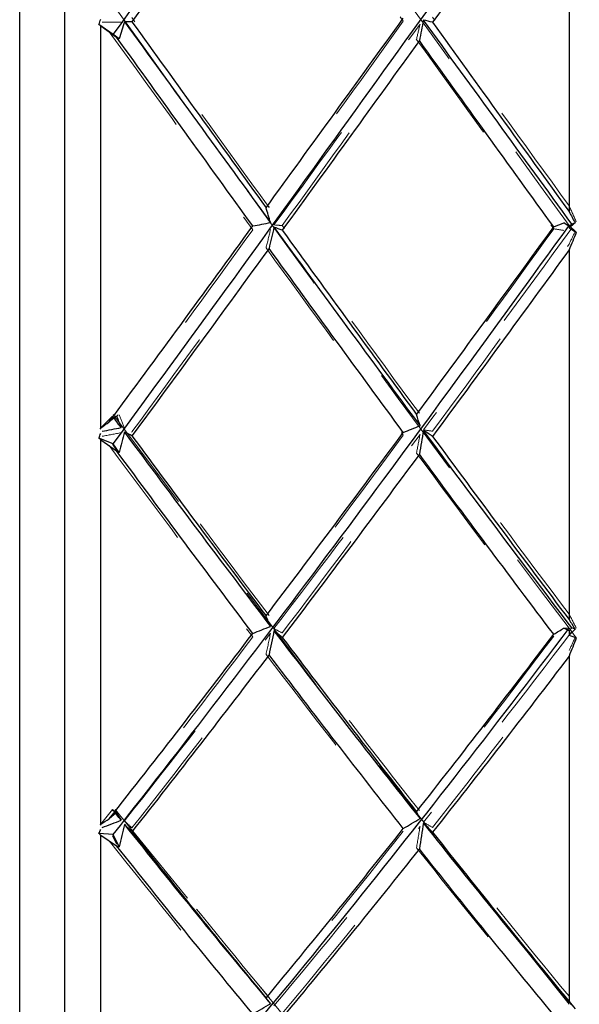
# Model space of a CAD drawing. Units: inches. Extents: x 0 to 17, y 0 to 11.
# Drawn here: x 5.4 to 5.9, y 3.9 to 4.8 of the extents above; entities that cross this region are included whole.
import ezdxf

# ---------------------------------------------------------------- set-up
doc = ezdxf.new("R2010")
doc.units = ezdxf.units.IN
doc.header["$MEASUREMENT"] = 0
doc.header["$PDSIZE"] = -1
doc.linetypes.add('HIDDEN', pattern=[0.075, 0.05, -0.025])
doc.styles.add('SLDTEXTSTYLE0', font='TXT', dxfattribs={"width": 0.75})
doc.dimstyles.new('SLDDIMSTYLE0', dxfattribs={"dimtxt": 0.137795, "dimasz": 0.13, "dimexe": 0, "dimexo": 0.0625, "dimgap": 0.034449, "dimtad": 0, "dimtih": 1, "dimtoh": 1, "dimlfac": 0.5, "dimrnd": 1e-09, "dimzin": 12, "dimdsep": 46, "dimtxsty": 'SLDTEXTSTYLE0', "dimsah": 1, "dimcen": 0.09, "dimadec": 0, "dimazin": 3, "dimtfac": 1, "dimtofl": 0, "dimtmove": 0, "dimatfit": 3, "dimfxl": 1, "dimfrac": 2, "dimtolj": 1, "dimtzin": 12, "dimarcsym": 0})

# ---------------------------------------------------------------- blocks, each defined once
blk = doc.blocks.new('_D_2')
at = {"color": 0, "linetype": 'Continuous', "lineweight": -2, "transparency": 16777216}
for p, q in [((5.50611, 6.53385), (9.79428, 6.53385)), ((9.79428, 6.40385), (9.79428, 4.80911)), ((9.79428, 3.12054), (9.79428, 4.60242)), ((5.50611, 2.99054), (9.79428, 2.99054))]:
    blk.add_line(p, q, dxfattribs=at)
at = {"color": 0, "linetype": 'Continuous', "transparency": 16777216}
for points in [[(9.77262, 6.40385), (9.81595, 6.40385), (9.79428, 6.53385)], [(9.77262, 3.12054), (9.81595, 3.12054), (9.79428, 2.99054)]]:
    blk.add_solid(points, dxfattribs=at)
at = {"layer": 'Defpoints', "color": 0, "linetype": 'Continuous', "transparency": 16777216}
for p in [(5.44361, 6.53385), (5.44361, 2.99054), (9.79428, 2.99054)]:
    blk.add_point(p, dxfattribs=at)
at = {"color": 0, "linetype": 'Continuous', "lineweight": 18, "transparency": 16777216, "insert": (9.79428, 4.77466), "char_height": 0.1377953, "attachment_point": 2, "style": 'SLDTEXTSTYLE0'}
blk.add_mtext('\\A1;%%c1.77', dxfattribs=at)

msp = doc.modelspace()

# ---------------------------------------------------------------- linework, layer by layer
at = {"color": 7, "linetype": 'Continuous', "lineweight": 25}
for p, q in [((5.52539, 4.7492), (5.5129, 4.75808)), ((5.51448, 4.75693), (5.52839, 4.74692)), ((5.53053, 4.74538), (5.52539, 4.7492)), ((5.52839, 4.74692), (5.53053, 4.74538)), ((5.92393, 4.58156), (5.9194, 4.58459)), ((5.92636, 4.58366), (5.92393, 4.58156)), ((5.92393, 4.58156), (5.92393, 4.5803)), ((5.92921, 4.58464), (5.92636, 4.58366)), ((5.52829, 4.41588), (5.52186, 4.41076)), ((5.51414, 4.40538), (5.51448, 4.40555)), ((5.52539, 4.39171), (5.5129, 4.3967)), ((5.51448, 4.39525), (5.52839, 4.38546)), ((5.53053, 4.38417), (5.52539, 4.39171)), ((5.52839, 4.38546), (5.53053, 4.38417)), ((5.92393, 4.22817), (5.9194, 4.23065)), ((5.92636, 4.2309), (5.92393, 4.22817)), ((5.92393, 4.22817), (5.92393, 4.22446)), ((5.92921, 4.22971), (5.92636, 4.2309)), ((5.52829, 4.0695), (5.52186, 4.06409)), ((5.51414, 4.05914), (5.51448, 4.05922)), ((5.52539, 4.05041), (5.5129, 4.0513)), ((5.51448, 4.04961), (5.52839, 4.04048)), ((5.53053, 4.03947), (5.52539, 4.05041)), ((5.52839, 4.04048), (5.53053, 4.03947))]:
    msp.add_line(p, q, dxfattribs=at)
at = {"color": 7, "linetype": 'HIDDEN', "lineweight": 18}
for p, q in [((5.9194, 4.58459), (5.92398, 4.58232)), ((5.92393, 4.58156), (5.92393, 4.5803)), ((5.92398, 4.58232), (5.93021, 4.57646)), ((5.51414, 4.40538), (5.52479, 4.41594)), ((5.52479, 4.41594), (5.52829, 4.41588)), ((5.70251, 4.18125), (5.52539, 4.41714)), ((5.52479, 4.39131), (5.52829, 4.38616)), ((5.9194, 4.23065), (5.92398, 4.23051)), ((5.92398, 4.23051), (5.93021, 4.2221)), ((5.92398, 3.90199), (5.75779, 4.11023)), ((5.51414, 4.05914), (5.52479, 4.07222)), ((5.52479, 4.07222), (5.52829, 4.0695)), ((5.71707, 3.83991), (5.52539, 4.07417)), ((5.52479, 4.04922), (5.52829, 4.04174))]:
    msp.add_line(p, q, dxfattribs=at)
at = {"color": 7, "linetype": 'Continuous', "lineweight": 25}
for points, knots in [([(5.44361, 2.99279), (5.44361, 2.99208), (5.44361, 2.98745), (5.44361, 3.00835), (5.44361, 3.05689), (5.44361, 3.13735), (5.44361, 3.24487), (5.44361, 3.37855), (5.44361, 3.53586), (5.44361, 3.71416), (5.44361, 3.91039), (5.44361, 4.1212), (5.44361, 4.34297), (5.44361, 4.57192), (5.44361, 4.80412), (5.44361, 5.03561), (5.44361, 5.26241), (5.44361, 5.48067), (5.44361, 5.6866), (5.44361, 5.87684), (5.44361, 6.0475), (5.44361, 6.19809), (5.44361, 6.27734), (5.44361, 6.31697)], [0, 0, 0, 0, 0.008937, 0.05849, 0.108043, 0.157596, 0.207149, 0.256703, 0.306256, 0.355809, 0.405362, 0.454915, 0.504468, 0.554022, 0.603575, 0.653128, 0.702681, 0.752234, 0.801787, 0.851341, 0.900894, 0.950447, 1, 1, 1, 1]), ([(5.48298, 3.03208), (5.48298, 3.0314), (5.48298, 3.02687), (5.48298, 3.04731), (5.48298, 3.0948), (5.48298, 3.17344), (5.48298, 3.27858), (5.48298, 3.40932), (5.48298, 3.5631), (5.48298, 3.73745), (5.48298, 3.92934), (5.48298, 4.13545), (5.48298, 4.3523), (5.48298, 4.57616), (5.48298, 4.8032), (5.48298, 5.02955), (5.48298, 5.25131), (5.48298, 5.46472), (5.48298, 5.66608), (5.48298, 5.85207), (5.48298, 6.01897), (5.48298, 6.1662), (5.48298, 6.24369), (5.48298, 6.28242)], [0, 0, 0, 0, 0.008894, 0.058484, 0.108017, 0.157558, 0.207148, 0.256681, 0.306222, 0.355812, 0.405345, 0.454886, 0.504476, 0.554008, 0.603549, 0.65314, 0.702672, 0.752213, 0.801804, 0.851336, 0.900877, 0.950465, 1, 1, 1, 1])]:
    msp.add_open_spline(points, degree=3, knots=knots, dxfattribs=at)
for points in [[(5.52539, 4.7492), (5.6583, 4.93374), (5.79114, 5.11838), (5.92398, 5.29382)], [(5.52539, 4.39171), (5.6583, 4.57198), (5.79114, 4.75855), (5.92398, 4.942)], [(5.6616, 4.92615), (5.62166, 4.87107), (5.58172, 4.81573), (5.54178, 4.7604)], [(5.92393, 4.92484), (5.88415, 4.87003), (5.84437, 4.81498), (5.80459, 4.75993)], [(5.92393, 4.92484), (5.92393, 4.81495), (5.92393, 4.70433), (5.92393, 4.59448)], [(5.5129, 4.75808), (5.51342, 4.75958), (5.51395, 4.76109), (5.51448, 4.76259)], [(5.51448, 4.75693), (5.51395, 4.75732), (5.51342, 4.7577), (5.5129, 4.75808)], [(5.53518, 4.76047), (5.53365, 4.75547), (5.5321, 4.75044), (5.53053, 4.74538)], [(5.54178, 4.7604), (5.53958, 4.76042), (5.53738, 4.76044), (5.53518, 4.76047)], [(5.53518, 4.76047), (5.57777, 4.70187), (5.62035, 4.64327), (5.66293, 4.58498)], [(5.54178, 4.7604), (5.58085, 4.70615), (5.61993, 4.65189), (5.659, 4.59788)], [(5.659, 4.59788), (5.69899, 4.65289), (5.73899, 4.70815), (5.77898, 4.76341)], [(5.79661, 4.76191), (5.79543, 4.75594), (5.79424, 4.74994), (5.79302, 4.74391)], [(5.80459, 4.75993), (5.80193, 4.76058), (5.79926, 4.76125), (5.79661, 4.76191)], [(5.92636, 4.58366), (5.88311, 4.64287), (5.83986, 4.70239), (5.79661, 4.76191)], [(5.80459, 4.75993), (5.84437, 4.70469), (5.88415, 4.64946), (5.92393, 4.59448)], [(5.51448, 4.40555), (5.51448, 4.52112), (5.51448, 4.63886), (5.51448, 4.75693)], [(5.64742, 4.58196), (5.60774, 4.63676), (5.56807, 4.69182), (5.52839, 4.74692)], [(5.79302, 4.74391), (5.75307, 4.6886), (5.71312, 4.63331), (5.67317, 4.5783)], [(5.91049, 4.58113), (5.87133, 4.6352), (5.83218, 4.68955), (5.79302, 4.74391)], [(5.66293, 4.58498), (5.66161, 4.58927), (5.6603, 4.59356), (5.659, 4.59788)], [(5.92393, 4.59448), (5.92569, 4.59119), (5.92745, 4.5879), (5.92921, 4.58464)], [(5.52186, 4.41076), (5.56372, 4.46734), (5.60557, 4.5245), (5.64742, 4.58196)], [(5.52539, 4.05041), (5.6583, 4.21854), (5.79114, 4.39887), (5.92398, 4.58232)], [(5.64742, 4.58196), (5.6526, 4.58298), (5.65777, 4.58399), (5.66293, 4.58498)], [(5.6659, 4.58092), (5.66448, 4.57476), (5.66305, 4.56858), (5.6616, 4.56238)], [(5.67317, 4.5783), (5.67074, 4.57917), (5.66832, 4.58004), (5.6659, 4.58092)], [(5.6659, 4.58092), (5.70847, 4.52266), (5.75103, 4.46471), (5.7936, 4.40738)], [(5.67317, 4.5783), (5.7123, 4.52427), (5.75143, 4.47051), (5.79056, 4.41726)], [(5.79056, 4.41726), (5.83053, 4.47144), (5.87051, 4.52615), (5.91049, 4.58113)], [(5.91049, 4.58113), (5.91347, 4.58229), (5.91644, 4.58344), (5.9194, 4.58459)], [(5.92921, 4.58464), (5.92745, 4.58319), (5.92569, 4.58175), (5.92393, 4.5803)], [(5.92393, 4.5803), (5.92602, 4.57902), (5.92812, 4.57773), (5.93021, 4.57646)], [(5.93021, 4.57646), (5.92812, 4.57134), (5.92602, 4.56621), (5.92393, 4.56107)], [(5.6616, 4.56238), (5.62166, 4.50742), (5.58172, 4.45275), (5.54178, 4.39864)], [(5.77898, 4.40158), (5.73985, 4.45473), (5.70073, 4.50841), (5.6616, 4.56238)], [(5.92393, 4.56107), (5.88415, 4.50639), (5.84437, 4.45201), (5.80459, 4.39818)], [(5.92393, 4.56107), (5.92393, 4.45144), (5.92393, 4.34327), (5.92393, 4.23803)], [(5.53228, 4.40584), (5.52978, 4.4092), (5.52728, 4.41257), (5.52479, 4.41594)], [(5.52829, 4.41588), (5.52962, 4.41251), (5.53095, 4.40916), (5.53228, 4.40584)], [(5.7936, 4.40738), (5.79257, 4.41066), (5.79156, 4.41395), (5.79056, 4.41726)], [(5.51448, 4.40435), (5.51436, 4.40469), (5.51425, 4.40503), (5.51414, 4.40538)], [(5.51448, 4.40555), (5.51694, 4.40728), (5.5194, 4.40902), (5.52186, 4.41076)], [(5.5158, 4.40256), (5.5213, 4.40367), (5.52679, 4.40476), (5.53228, 4.40584)], [(5.77898, 4.40158), (5.78386, 4.40353), (5.78874, 4.40547), (5.7936, 4.40738)], [(5.5129, 4.3967), (5.51342, 4.39806), (5.51395, 4.39942), (5.51448, 4.40078)], [(5.51448, 4.39525), (5.51395, 4.39574), (5.51342, 4.39622), (5.5129, 4.3967)], [(5.53518, 4.40193), (5.53365, 4.39603), (5.5321, 4.39011), (5.53053, 4.38417)], [(5.54178, 4.39864), (5.53958, 4.39973), (5.53738, 4.40083), (5.53518, 4.40193)], [(5.53518, 4.40193), (5.57777, 4.34462), (5.62035, 4.28793), (5.66293, 4.23217)], [(5.54178, 4.39864), (5.58085, 4.34558), (5.61993, 4.29305), (5.659, 4.24129)], [(5.659, 4.24129), (5.69899, 4.29401), (5.73899, 4.34753), (5.77898, 4.40158)], [(5.79661, 4.40333), (5.79543, 4.39642), (5.79424, 4.38949), (5.79302, 4.38253)], [(5.80459, 4.39818), (5.80193, 4.39989), (5.79926, 4.40161), (5.79661, 4.40333)], [(5.92636, 4.2309), (5.88311, 4.28753), (5.83986, 4.34511), (5.79661, 4.40333)], [(5.80459, 4.39818), (5.84437, 4.34416), (5.88415, 4.2907), (5.92393, 4.23803)], [(5.51448, 4.05922), (5.51448, 4.16724), (5.51448, 4.27983), (5.51448, 4.39525)], [(5.64742, 4.22605), (5.60774, 4.27846), (5.56807, 4.33168), (5.52839, 4.38546)], [(5.79302, 4.38253), (5.75307, 4.32855), (5.71312, 4.27514), (5.67317, 4.22255)], [(5.91049, 4.22525), (5.87133, 4.27697), (5.83218, 4.32947), (5.79302, 4.38253)], [(5.66293, 4.23217), (5.66161, 4.23519), (5.6603, 4.23823), (5.659, 4.24129)], [(5.92393, 4.23803), (5.92569, 4.23524), (5.92745, 4.23247), (5.92921, 4.22971)], [(5.52186, 4.06409), (5.56372, 4.11701), (5.60557, 4.17108), (5.64742, 4.22605)], [(5.52539, 3.74023), (5.6583, 3.88885), (5.79114, 4.05507), (5.92398, 4.23051)], [(5.64742, 4.22605), (5.6526, 4.2281), (5.65777, 4.23014), (5.66293, 4.23217)], [(5.6659, 4.22828), (5.66448, 4.22132), (5.66305, 4.21434), (5.6616, 4.20734)], [(5.67317, 4.22255), (5.67074, 4.22445), (5.66832, 4.22636), (5.6659, 4.22828)], [(5.6659, 4.22828), (5.70847, 4.17257), (5.75103, 4.11779), (5.7936, 4.06422)], [(5.79056, 4.07017), (5.83053, 4.1209), (5.87051, 4.17267), (5.91049, 4.22525)], [(5.91049, 4.22525), (5.91347, 4.22705), (5.91644, 4.22885), (5.9194, 4.23065)], [(5.92921, 4.22971), (5.92745, 4.22796), (5.92569, 4.22621), (5.92393, 4.22446)], [(5.92393, 4.22446), (5.92602, 4.22367), (5.92812, 4.22288), (5.93021, 4.2221)], [(5.67317, 4.22255), (5.7123, 4.17089), (5.75143, 4.12003), (5.79056, 4.07017)], [(5.93021, 4.2221), (5.92812, 4.21677), (5.92602, 4.21144), (5.92393, 4.20609)], [(5.6616, 4.20734), (5.62166, 4.1549), (5.58172, 4.1033), (5.54178, 4.05277)], [(5.77898, 4.05552), (5.73985, 4.10517), (5.70073, 4.15585), (5.6616, 4.20734)], [(5.92393, 4.20609), (5.88415, 4.15393), (5.84437, 4.1026), (5.80459, 4.05234)], [(5.92393, 4.20609), (5.92393, 4.10151), (5.92393, 4.00052), (5.92393, 3.90449)], [(5.53228, 4.06278), (5.52978, 4.06592), (5.52728, 4.06907), (5.52479, 4.07222)], [(5.52829, 4.0695), (5.52962, 4.06723), (5.53095, 4.06499), (5.53228, 4.06278)], [(5.7936, 4.06422), (5.79257, 4.06619), (5.79156, 4.06817), (5.79056, 4.07017)], [(5.51448, 4.05922), (5.51694, 4.06085), (5.5194, 4.06247), (5.52186, 4.06409)], [(5.5158, 4.05643), (5.5213, 4.05856), (5.52679, 4.06068), (5.53228, 4.06278)], [(5.77898, 4.05552), (5.78386, 4.05843), (5.78874, 4.06133), (5.7936, 4.06422)], [(5.79661, 4.06044), (5.79543, 4.05289), (5.79424, 4.04533), (5.79302, 4.03775)], [(5.80459, 4.05234), (5.80193, 4.05503), (5.79926, 4.05773), (5.79661, 4.06044)], [(5.92636, 3.90137), (5.88311, 3.95295), (5.83986, 4.00607), (5.79661, 4.06044)], [(5.5129, 4.0513), (5.51342, 4.05245), (5.51395, 4.05361), (5.51448, 4.05477)], [(5.51448, 4.0581), (5.51436, 4.05845), (5.51425, 4.05879), (5.51414, 4.05914)], [(5.53518, 4.05913), (5.53365, 4.05259), (5.5321, 4.04604), (5.53053, 4.03947)], [(5.54178, 4.05277), (5.53958, 4.05488), (5.53738, 4.057), (5.53518, 4.05913)], [(5.53518, 4.05913), (5.57777, 4.00561), (5.62035, 3.95332), (5.66293, 3.90252)], [(5.54178, 4.05277), (5.58085, 4.00323), (5.61993, 3.95472), (5.659, 3.90746)], [(5.659, 3.90746), (5.69899, 3.95559), (5.73899, 4.00502), (5.77898, 4.05552)], [(5.80459, 4.05234), (5.84437, 4.00191), (5.88415, 3.95255), (5.92393, 3.90449)], [(5.51448, 4.04961), (5.51395, 4.05017), (5.51342, 4.05073), (5.5129, 4.0513)], [(5.51448, 3.74362), (5.51448, 3.83936), (5.51448, 3.94188), (5.51448, 4.04961)], [(5.64742, 3.89356), (5.60774, 3.9413), (5.56807, 3.99035), (5.52839, 4.04048)], [(5.79302, 4.03775), (5.75307, 3.98745), (5.71312, 3.93825), (5.67317, 3.89038)], [(5.91049, 3.89284), (5.87133, 3.93994), (5.83218, 3.98831), (5.79302, 4.03775)], [(5.66293, 3.90252), (5.66161, 3.90415), (5.6603, 3.9058), (5.659, 3.90746)], [(5.64742, 3.89356), (5.6526, 3.89656), (5.65777, 3.89954), (5.66293, 3.90252)], [(5.92393, 3.90449), (5.92569, 3.90233), (5.92745, 3.90018), (5.92921, 3.89805)]]:
    msp.add_open_spline(points, degree=3, dxfattribs=at)
at = {"color": 7, "linetype": 'HIDDEN', "lineweight": 18}
for points in [[(5.52539, 5.13269), (5.6583, 4.95241), (5.79114, 4.76585), (5.92398, 4.5824)], [(5.659, 4.92652), (5.69899, 4.8715), (5.73899, 4.81624), (5.77898, 4.76098)], [(5.52539, 4.7752), (5.6583, 4.59065), (5.79114, 4.40601), (5.92398, 4.23058)], [(5.5158, 4.75999), (5.5213, 4.75995), (5.52679, 4.75993), (5.53228, 4.75992)], [(5.6616, 4.59824), (5.62166, 4.65333), (5.58172, 4.70866), (5.54178, 4.76399)], [(5.77898, 4.76098), (5.73985, 4.70666), (5.70073, 4.65233), (5.6616, 4.59824)], [(5.6659, 4.58292), (5.70847, 4.64118), (5.75103, 4.69976), (5.7936, 4.75834)], [(5.7936, 4.75834), (5.79257, 4.7539), (5.79156, 4.74945), (5.79056, 4.74498)], [(5.92393, 4.59956), (5.88415, 4.65437), (5.84437, 4.70942), (5.80459, 4.76447)], [(5.52186, 4.75162), (5.56372, 4.69385), (5.60557, 4.63609), (5.64742, 4.57864)], [(5.67317, 4.5823), (5.7123, 4.63634), (5.75143, 4.69065), (5.79056, 4.74498)], [(5.79056, 4.74498), (5.83053, 4.6897), (5.87051, 4.63445), (5.91049, 4.57947)], [(5.93021, 4.58546), (5.92812, 4.59014), (5.92602, 4.59484), (5.92393, 4.59956)], [(5.64742, 4.57864), (5.60774, 4.52386), (5.56807, 4.46935), (5.52839, 4.41536)], [(5.66293, 4.57885), (5.66161, 4.5735), (5.6603, 4.56813), (5.659, 4.56274)], [(5.67317, 4.5823), (5.67074, 4.58251), (5.66832, 4.58272), (5.6659, 4.58292)], [(5.79302, 4.4183), (5.75307, 4.47253), (5.71312, 4.52728), (5.67317, 4.5823)], [(5.91049, 4.57947), (5.87133, 4.5254), (5.83218, 4.4716), (5.79302, 4.4183)], [(5.92636, 4.58018), (5.88311, 4.52098), (5.83986, 4.46211), (5.79661, 4.40389)], [(5.91049, 4.57947), (5.91347, 4.57901), (5.91644, 4.57856), (5.9194, 4.57811)], [(5.92393, 4.56614), (5.92569, 4.56979), (5.92745, 4.57344), (5.92921, 4.57707)], [(5.54178, 4.40216), (5.58085, 4.45524), (5.61993, 4.50885), (5.659, 4.56274)], [(5.659, 4.56274), (5.69899, 4.50785), (5.73899, 4.45326), (5.77898, 4.39921)], [(5.80459, 4.40262), (5.84437, 4.45666), (5.88415, 4.51125), (5.92393, 4.56614)], [(5.53518, 4.4053), (5.53365, 4.4092), (5.5321, 4.41312), (5.53053, 4.41706)], [(5.5158, 4.39824), (5.5213, 4.39927), (5.52679, 4.40032), (5.53228, 4.40138)], [(5.6616, 4.24163), (5.62166, 4.29443), (5.58172, 4.34802), (5.54178, 4.40216)], [(5.77898, 4.39921), (5.73985, 4.34608), (5.70073, 4.29348), (5.6616, 4.24163)], [(5.6659, 4.23019), (5.70847, 4.28592), (5.75103, 4.34257), (5.7936, 4.39984)], [(5.7936, 4.39984), (5.79257, 4.39443), (5.79156, 4.38901), (5.79056, 4.38358)], [(5.80459, 4.40262), (5.80193, 4.40305), (5.79926, 4.40347), (5.79661, 4.40389)], [(5.92393, 4.2429), (5.88415, 4.29544), (5.84437, 4.34876), (5.80459, 4.40262)], [(5.52186, 4.39005), (5.56372, 4.33362), (5.60557, 4.2778), (5.64742, 4.22287)], [(5.67317, 4.22637), (5.7123, 4.27807), (5.75143, 4.33054), (5.79056, 4.38358)], [(5.79056, 4.38358), (5.83053, 4.32962), (5.87051, 4.27624), (5.91049, 4.22367)], [(5.93021, 4.2307), (5.92812, 4.23475), (5.92602, 4.23881), (5.92393, 4.2429)], [(5.53518, 4.06227), (5.57777, 4.11583), (5.62035, 4.17061), (5.66293, 4.22631)], [(5.66293, 4.22631), (5.66161, 4.22011), (5.6603, 4.21391), (5.659, 4.20769)], [(5.67317, 4.22637), (5.67074, 4.22765), (5.66832, 4.22892), (5.6659, 4.23019)], [(5.79302, 4.07115), (5.75307, 4.12192), (5.71312, 4.17374), (5.67317, 4.22637)], [(5.92636, 4.22757), (5.88311, 4.17098), (5.83986, 4.11534), (5.79661, 4.06096)], [(5.64742, 4.22287), (5.60774, 4.17049), (5.56807, 4.11892), (5.52839, 4.0684)], [(5.91049, 4.22367), (5.87133, 4.17197), (5.83218, 4.12105), (5.79302, 4.07115)], [(5.92393, 4.21093), (5.92569, 4.21478), (5.92745, 4.21863), (5.92921, 4.22248)], [(5.54178, 4.05605), (5.58085, 4.10564), (5.61993, 4.15626), (5.659, 4.20769)], [(5.659, 4.20769), (5.69899, 4.15531), (5.73899, 4.10377), (5.77898, 4.0533)], [(5.80459, 4.05649), (5.84437, 4.10698), (5.88415, 4.15853), (5.92393, 4.21093)], [(5.54178, 4.05605), (5.53958, 4.05813), (5.53738, 4.06021), (5.53518, 4.06227)], [(5.80459, 4.05649), (5.80193, 4.05798), (5.79926, 4.05947), (5.79661, 4.06096)], [(5.6616, 3.90778), (5.62166, 3.95598), (5.58172, 4.00548), (5.54178, 4.05605)], [(5.77898, 4.0533), (5.73985, 4.00369), (5.70073, 3.95511), (5.6616, 3.90778)], [(5.6659, 3.90072), (5.70847, 3.95147), (5.75103, 4.00371), (5.7936, 4.05718)], [(5.7936, 4.05718), (5.79257, 4.05104), (5.79156, 4.04488), (5.79056, 4.03872)], [(5.92393, 3.90893), (5.88415, 3.95691), (5.84437, 4.00617), (5.80459, 4.05649)], [(5.52186, 4.04476), (5.56372, 3.99212), (5.60557, 3.94068), (5.64742, 3.89067)], [(5.67317, 3.89386), (5.7123, 3.94095), (5.75143, 3.9893), (5.79056, 4.03872)], [(5.79056, 4.03872), (5.83053, 3.98844), (5.87051, 3.93926), (5.91049, 3.8914)]]:
    msp.add_open_spline(points, degree=3, dxfattribs=at)

# ---------------------------------------------------------------- dimensions: what is measured, and where the dimension line sits
at = {"color": 7, "linetype": 'Continuous', "lineweight": 18}
dim = msp.add_linear_dim(base=(9.79428, 2.99054), p1=(5.44361, 6.53385), p2=(5.44361, 2.99054), angle=90, text='%%c<>', dimstyle='SLDDIMSTYLE0', dxfattribs=at)
dim.commit()
dim.dimension.update_dxf_attribs({"geometry": '_D_2', "text_midpoint": (9.79428, 4.70576), "dimtype": 160})

doc.saveas('drawing.dxf')
